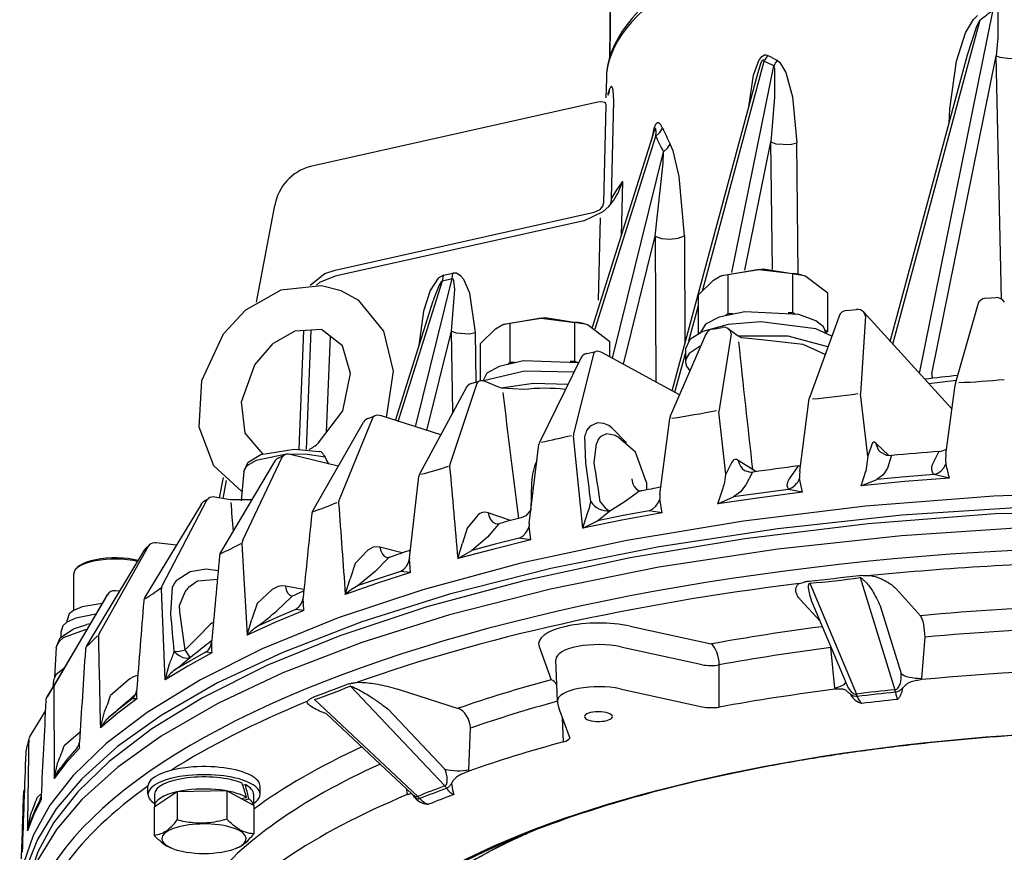
# Model space of a CAD drawing. Extents: x 32 to 117, y 27 to 250.
# Drawn here: x 53 to 64, y 206 to 216 of the extents above; entities that cross this region are included whole.
import ezdxf

# ---------------------------------------------------------------- set-up
doc = ezdxf.new("R2010")
doc.units = 0

msp = doc.modelspace()

# ---------------------------------------------------------------- linework, layer by layer
for p, q in [((59.665, 215.565), (59.689, 217.583)), ((59.67, 215.58), (59.694, 217.595)), ((63.256, 211.902), (64.11, 216.115)), ((62.946, 212.242), (63.96, 216.002)), ((62.917, 212.273), (63.814, 215.596)), ((63.398, 211.897), (64.145, 215.585)), ((64.206, 212.764), (64.145, 215.585)), ((60.742, 212.872), (61.456, 215.523)), ((61.081, 213.071), (61.567, 215.467)), ((60.389, 211.701), (61.381, 215.378)), ((59.625, 215.32), (59.619, 215.095)), ((59.528, 215.046), (56.194, 214.301)), ((59.597, 213.884), (59.623, 215.01)), ((59.686, 213.932), (59.712, 215.058)), ((63.599, 214.8), (63.607, 214.969)), ((59.464, 212.437), (60.18, 214.706)), ((59.494, 212.419), (60.198, 214.652)), ((61.229, 213.097), (61.531, 214.585)), ((61.55, 213.107), (61.531, 214.585)), ((61.85, 213.058), (61.832, 214.573)), ((59.697, 212.078), (60.289, 214.47)), ((59.814, 214.128), (59.798, 213.496)), ((55.569, 212.728), (55.78, 213.848)), ((56.48, 213.098), (59.483, 213.769)), ((59.364, 213.672), (59.587, 213.777)), ((59.364, 213.672), (56.482, 213.028)), ((59.555, 213.706), (59.532, 212.752)), ((59.824, 212.009), (60.191, 213.494)), ((60.191, 213.494), (60.2, 211.804)), ((60.53, 213.497), (60.536, 212.245)), ((57.735, 213.039), (57.844, 213.063)), ((61.397, 213.106), (61.037, 213.046)), ((61.037, 212.595), (61.037, 213.046)), ((61.397, 213.106), (61.787, 213.058)), ((61.787, 212.608), (61.787, 213.058)), ((57.212, 211.346), (57.726, 212.975)), ((57.411, 211.283), (57.836, 213)), ((57.726, 212.975), (57.836, 213)), ((60.961, 213.032), (60.933, 213.021)), ((61.924, 213.032), (61.943, 213.024)), ((61.943, 213.024), (62.192, 212.837)), ((62.192, 212.387), (62.192, 212.837)), ((57.18, 211.357), (57.618, 212.744)), ((60.692, 212.363), (60.692, 212.813)), ((63.933, 212.701), (63.671, 211.781)), ((64.023, 212.774), (64.144, 212.781)), ((60.582, 212.28), (60.692, 212.69)), ((61.012, 212.579), (61.037, 212.595)), ((61.037, 212.595), (61.092, 212.596)), ((61.733, 212.607), (61.787, 212.608)), ((61.787, 212.608), (61.816, 212.592)), ((62.406, 212.631), (62.524, 212.644)), ((63.631, 211.49), (62.609, 212.612)), ((58.871, 212.541), (58.511, 212.481)), ((58.511, 212.031), (58.511, 212.481)), ((58.871, 212.541), (59.261, 212.493)), ((59.261, 212.043), (59.261, 212.493)), ((62.323, 212.566), (61.983, 211.632)), ((62.629, 212.567), (62.573, 211.664)), ((56.114, 212.398), (56.06, 211.024)), ((56.15, 211.019), (56.204, 212.403)), ((57.545, 211.241), (57.83, 212.393)), ((57.846, 211.452), (57.83, 212.393)), ((58.116, 211.802), (58.106, 212.374)), ((58.434, 212.468), (58.406, 212.456)), ((59.397, 212.468), (59.417, 212.46)), ((59.417, 212.46), (59.666, 212.273)), ((60.692, 212.363), (60.717, 212.38)), ((60.694, 212.362), (60.692, 212.363)), ((60.717, 212.374), (60.717, 212.375)), ((60.856, 212.416), (60.967, 212.435)), ((61.073, 212.362), (60.93, 211.455)), ((61.155, 212.333), (61.043, 212.416)), ((62.163, 212.403), (62.192, 212.387)), ((62.167, 212.374), (62.167, 212.375)), ((62.192, 212.387), (62.17, 212.372)), ((56.382, 211.22), (56.425, 212.33)), ((58.166, 211.815), (58.166, 212.249)), ((59.666, 212.095), (59.666, 212.273)), ((60.78, 212.358), (60.367, 211.406)), ((57.449, 212.209), (57.45, 212.227)), ((59.398, 212.133), (59.502, 212.156)), ((60.475, 211.654), (59.572, 212.146)), ((60.421, 211.683), (60.542, 212.133)), ((60.542, 212.188), (60.542, 212.038)), ((58.486, 212.014), (58.511, 212.031)), ((58.511, 212.031), (58.565, 212.032)), ((59.331, 212.079), (58.852, 211.108)), ((59.207, 212.042), (59.261, 212.043)), ((59.476, 212.129), (59.248, 211.213)), ((59.261, 212.043), (59.29, 212.027)), ((58.058, 211.785), (58.152, 211.812)), ((58.388, 211.739), (58.219, 211.809)), ((57.999, 211.736), (57.462, 210.741)), ((58.124, 211.784), (57.815, 210.857)), ((63.561, 210.963), (63.669, 211.767)), ((61.867, 210.767), (61.978, 211.611)), ((62.659, 210.941), (62.573, 211.664)), ((61.01, 210.735), (60.93, 211.455)), ((56.807, 211.334), (56.223, 210.314)), ((56.912, 211.382), (56.528, 210.438)), ((56.858, 211.378), (56.941, 211.41)), ((57.704, 211.19), (57.007, 211.412)), ((60.247, 210.498), (60.36, 211.379)), ((59.351, 210.107), (59.243, 211.175)), ((59.377, 211.176), (59.376, 211.174)), ((59.386, 210.862), (59.376, 211.174)), ((56.299, 210.998), (56.303, 210.997)), ((58.731, 210.16), (58.842, 211.076)), ((59.484, 210.866), (59.512, 211.089)), ((59.513, 211.093), (59.512, 211.089)), ((62.702, 211.077), (62.659, 210.941)), ((62.9, 210.95), (62.751, 211.093)), ((55.777, 210.881), (55.154, 209.833)), ((55.861, 210.927), (55.408, 209.964)), ((55.818, 210.919), (55.888, 210.954)), ((55.888, 210.954), (55.861, 210.927)), ((56.516, 210.826), (55.957, 210.962)), ((56.346, 210.959), (56.364, 210.931)), ((61.081, 210.874), (61.01, 210.735)), ((61.358, 210.763), (61.155, 210.893)), ((62.659, 210.941), (62.633, 210.77)), ((62.928, 210.941), (62.885, 210.804)), ((63.475, 210.988), (63.407, 210.849)), ((55.421, 210.763), (55.39, 210.425)), ((61.84, 210.82), (61.744, 210.678)), ((62.58, 210.599), (62.633, 210.77)), ((55.141, 210.458), (55.185, 210.696)), ((55.181, 210.451), (55.221, 210.662)), ((57.343, 209.758), (57.451, 210.705)), ((61.315, 210.748), (61.244, 210.609)), ((61.898, 210.524), (61.865, 210.685)), ((62.58, 210.599), (62.763, 210.671)), ((63.6, 210.687), (63.428, 210.728)), ((58.759, 210.637), (58.75, 210.322)), ((60.089, 210.637), (60.091, 210.556)), ((60.091, 210.556), (60.092, 210.551)), ((60.919, 210.39), (60.975, 210.563)), ((61.898, 210.524), (61.736, 210.557)), ((54.989, 210.428), (54.475, 209.444)), ((54.954, 210.415), (55.011, 210.453)), ((55.011, 210.453), (54.989, 210.428)), ((55.267, 210.435), (55.085, 210.468)), ((55.513, 210.436), (55.267, 210.435)), ((60.272, 210.284), (60.245, 210.444)), ((60.919, 210.39), (61.098, 210.47)), ((54.925, 210.383), (54.274, 209.306)), ((58.75, 210.322), (58.75, 210.316)), ((58.75, 210.322), (58.75, 210.318)), ((59.523, 210.194), (59.664, 210.31)), ((60.272, 210.284), (60.122, 210.31)), ((58.136, 210.257), (58.01, 210.109)), ((58.512, 210.196), (58.254, 210.284)), ((59.351, 210.107), (59.408, 210.282)), ((59.351, 210.107), (59.523, 210.194)), ((58.01, 210.109), (57.959, 209.933)), ((58.374, 210.153), (58.248, 210.005)), ((58.749, 209.972), (58.729, 210.131)), ((58.248, 210.005), (58.064, 209.85)), ((58.749, 209.972), (58.615, 209.992)), ((54.266, 209.851), (53.599, 208.743)), ((54.311, 209.894), (53.745, 208.885)), ((54.282, 209.871), (54.324, 209.911)), ((54.324, 209.911), (54.311, 209.894)), ((54.639, 209.909), (54.406, 209.939)), ((56.861, 209.853), (56.711, 209.699)), ((57.257, 209.82), (56.999, 209.886)), ((57.902, 209.755), (57.959, 209.933)), ((57.902, 209.755), (58.064, 209.85)), ((57.095, 209.76), (56.945, 209.605)), ((57.343, 209.758), (57.343, 209.751)), ((57.356, 209.594), (57.343, 209.751)), ((56.711, 209.699), (56.654, 209.52)), ((53.449, 209.155), (53.449, 209.581)), ((56.598, 209.34), (56.654, 209.52)), ((56.945, 209.605), (56.746, 209.442)), ((57.356, 209.594), (57.24, 209.607)), ((62.568, 209.534), (62.97, 208.234)), ((54.496, 208.634), (54.465, 209.404)), ((54.576, 209.114), (54.594, 209.428)), ((54.595, 209.43), (54.594, 209.428)), ((55.749, 209.395), (55.577, 209.233)), ((56.118, 209.395), (55.904, 209.435)), ((61.984, 209.469), (62.524, 208.185)), ((62.99, 209.399), (63.269, 209.092)), ((53.812, 209.292), (53.14, 208.154)), ((53.838, 209.334), (53.23, 208.298)), ((53.812, 209.292), (53.838, 209.334)), ((53.84, 209.336), (53.838, 209.334)), ((53.982, 209.379), (53.932, 209.383)), ((54.743, 209.373), (54.741, 209.369)), ((55.975, 209.312), (55.803, 209.15)), ((56.116, 209.155), (56.108, 209.298)), ((61.878, 209.276), (62.103, 209.029)), ((55.577, 209.233), (55.514, 209.052)), ((56.116, 209.155), (56.02, 209.164)), ((62.016, 209.235), (62.016, 209.236)), ((62.016, 209.235), (62.413, 208.291)), ((62.8, 209.207), (63.043, 208.422)), ((55.46, 208.869), (55.514, 209.052)), ((53.374, 209.02), (53.374, 209.042)), ((53.638, 208.997), (53.601, 208.989)), ((59.9, 208.971), (60.842, 208.766)), ((53.299, 208.901), (53.299, 208.846)), ((53.6, 208.933), (53.569, 208.926)), ((63.284, 208.366), (63.321, 208.844)), ((53.244, 208.724), (53.225, 208.381)), ((58.845, 208.736), (58.986, 208.351)), ((59.794, 208.731), (60.736, 208.526)), ((62.273, 208.254), (62.228, 208.723)), ((54.508, 208.35), (54.496, 208.634)), ((54.608, 208.66), (54.614, 208.677)), ((54.779, 208.593), (54.798, 208.609)), ((54.508, 208.35), (54.559, 208.536)), ((59.057, 208.102), (59.039, 208.583)), ((60.933, 208.034), (60.934, 208.523)), ((63.283, 208.352), (63.284, 208.366)), ((53.14, 208.154), (53.23, 208.298)), ((53.214, 208.343), (53.207, 208.268)), ((54.082, 208.347), (53.877, 208.168)), ((56.653, 208.278), (57.753, 207.119)), ((62.273, 208.254), (62.275, 208.241)), ((54.169, 208.186), (54.075, 208.104)), ((57.224, 208.236), (57.907, 208.019)), ((59.785, 208.244), (60.735, 208.037)), ((56.24, 208.12), (57.438, 206.998)), ((59.072, 208.029), (59.202, 207.674)), ((53.12, 207.994), (52.941, 207.696)), ((53.758, 207.792), (53.805, 207.98)), ((56.381, 207.955), (57.374, 207.024)), ((57.09, 208.014), (57.754, 207.314)), ((59.128, 207.631), (59.117, 207.905)), ((53.522, 207.744), (53.34, 207.586)), ((58.03, 207.306), (58.048, 207.789)), ((53.223, 207.205), (53.266, 207.395)), ((58.029, 207.292), (58.03, 207.306)), ((54.31, 207.023), (54.31, 207.117)), ((55.409, 207.129), (55.437, 207.136)), ((55.437, 207.136), (55.444, 207.11)), ((55.61, 207.024), (55.61, 207.117)), ((53.072, 207.026), (53.025, 206.985)), ((54.649, 207.053), (54.383, 206.874)), ((54.385, 207.023), (54.385, 206.883)), ((55.225, 207.062), (54.649, 207.053)), ((54.649, 207.053), (54.649, 206.725)), ((55.537, 206.892), (55.225, 207.062)), ((55.225, 207.062), (55.225, 206.734)), ((55.451, 206.987), (55.444, 207.013)), ((55.535, 207.024), (55.535, 206.893)), ((57.315, 207.033), (57.311, 207.084)), ((57.315, 207.033), (57.317, 207.019)), ((55.388, 206.973), (55.451, 206.987)), ((55.421, 206.955), (55.48, 206.969)), ((55.537, 206.892), (55.537, 206.565)), ((52.912, 206.599), (52.95, 206.791)), ((54.383, 206.874), (54.383, 206.546)), ((54.586, 206.398), (54.575, 206.402)), ((55.335, 206.398), (55.352, 206.405))]:
    msp.add_line(p, q)
for points in [[(64.11, 216.115), (64.125, 216.133), (64.13, 216.137), (64.136, 216.138), (64.143, 216.136), (64.146, 216.134), (64.151, 216.128), (64.155, 216.119), (64.164, 216.086), (64.165, 215.795), (64.145, 215.585)], [(63.607, 214.969), (63.684, 215.52), (63.79, 215.848), (63.882, 216.004), (63.93, 216.051)], [(63.814, 215.596), (63.922, 215.929), (63.96, 216.002)], [(61.277, 214.992), (61.331, 215.359), (61.392, 215.53), (61.427, 215.577), (61.458, 215.595), (61.473, 215.596), (61.498, 215.588)], [(64.145, 215.585), (64.188, 215.567), (64.307, 215.553), (64.371, 215.557)], [(61.381, 215.378), (61.422, 215.504), (61.437, 215.532), (61.441, 215.535), (61.445, 215.537), (61.448, 215.537), (61.45, 215.535), (61.454, 215.53), (61.456, 215.523)], [(61.567, 215.467), (61.575, 215.429), (61.576, 215.105), (61.531, 214.585)], [(61.605, 215.532), (61.638, 215.506), (61.705, 215.391), (61.783, 215.106), (61.832, 214.573)], [(59.712, 215.058), (59.705, 215.184), (59.696, 215.214), (59.69, 215.223), (59.687, 215.225), (59.683, 215.226), (59.68, 215.226), (59.674, 215.221), (59.663, 215.197)], [(59.646, 215.13), (59.648, 215.141), (59.648, 215.151)], [(59.663, 215.197), (59.655, 215.174), (59.648, 215.151)], [(59.623, 215.01), (59.618, 215.031), (59.602, 215.044), (59.568, 215.051), (59.528, 215.046)], [(60.278, 214.744), (60.256, 214.783), (60.24, 214.8), (60.23, 214.805), (60.218, 214.806), (60.206, 214.799), (60.195, 214.786), (60.174, 214.741), (60.143, 214.59)], [(60.198, 214.652), (60.201, 214.706), (60.2, 214.736), (60.198, 214.74), (60.198, 214.741), (60.197, 214.741), (60.196, 214.741), (60.195, 214.74), (60.192, 214.738), (60.184, 214.719), (60.18, 214.706)], [(60.198, 214.652), (60.246, 214.693), (60.278, 214.744)], [(60.289, 214.47), (60.334, 214.511), (60.366, 214.56)], [(60.53, 213.497), (60.47, 214.185), (60.398, 214.481), (60.366, 214.56)], [(61.531, 214.585), (61.591, 214.562), (61.757, 214.555), (61.832, 214.573)], [(60.191, 213.494), (60.283, 214.338), (60.289, 214.47)], [(59.814, 214.128), (59.744, 214.031), (59.686, 213.932)], [(59.483, 213.769), (59.552, 213.803), (59.584, 213.841), (59.597, 213.884)], [(59.587, 213.777), (59.653, 213.837), (59.711, 213.911)], [(60.191, 213.494), (60.265, 213.467), (60.362, 213.458), (60.459, 213.469), (60.53, 213.497)], [(56.19, 212.926), (56.36, 213.06), (56.48, 213.098)], [(57.836, 213), (57.842, 213.03), (57.844, 213.063)], [(58.106, 212.374), (58.043, 212.832), (57.972, 212.991), (57.939, 213.03), (57.888, 213.062), (57.844, 213.063)], [(61.924, 213.032), (61.442, 213.11), (60.961, 213.032)], [(56.482, 213.028), (56.3, 212.954), (56.265, 212.924)], [(57.735, 213.039), (57.675, 213.004), (57.582, 212.864), (57.504, 212.625), (57.45, 212.227)], [(57.726, 212.975), (57.721, 212.973), (57.711, 212.963), (57.686, 212.924), (57.626, 212.769), (57.618, 212.744)], [(57.726, 212.975), (57.732, 213.005), (57.735, 213.039)], [(57.83, 212.393), (57.868, 212.873), (57.857, 212.973), (57.852, 212.988), (57.848, 212.994), (57.843, 212.998), (57.836, 213)], [(60.692, 212.813), (60.866, 212.984), (60.933, 213.021)], [(57.076, 211.39), (57.158, 211.927), (57.043, 212.393), (56.755, 212.745), (56.55, 212.859), (56.323, 212.918), (55.851, 212.866), (55.441, 212.633)], [(55.4, 210.532), (55.075, 210.832), (54.905, 211.279), (54.934, 211.818), (55.186, 212.359), (55.441, 212.633)], [(62.053, 212.511), (61.856, 212.583), (61.229, 212.617), (60.932, 212.555), (60.773, 212.472), (60.717, 212.375)], [(62.629, 212.567), (62.622, 212.591), (62.609, 212.612)], [(59.397, 212.468), (58.916, 212.546), (58.434, 212.468)], [(62.239, 212.334), (62.055, 212.418), (61.417, 212.501), (61.036, 212.468), (60.744, 212.386), (60.594, 212.293), (60.542, 212.188)], [(62.167, 212.375), (62.16, 212.411), (62.138, 212.446), (62.053, 212.511)], [(56.289, 211.095), (56.57, 211.469), (56.659, 211.899), (56.567, 212.221), (56.322, 212.409), (56.011, 212.393), (55.761, 212.249)], [(57.83, 212.393), (57.884, 212.373), (58.033, 212.362), (58.106, 212.374)], [(58.166, 212.249), (58.339, 212.42), (58.406, 212.456)], [(61.073, 212.362), (61.064, 212.393), (61.043, 212.416)], [(55.642, 210.97), (55.438, 211.21), (55.396, 211.572), (55.548, 212.002), (55.761, 212.249)], [(62.194, 212.21), (61.734, 212.335), (61.153, 212.335)], [(61.388, 212.293), (61.192, 212.316), (61.157, 212.332), (61.155, 212.333)], [(62.161, 212.121), (61.907, 212.238), (61.388, 212.293)], [(57.45, 212.227), (57.453, 212.228), (57.455, 212.228)], [(59.502, 212.156), (59.494, 212.153), (59.487, 212.147), (59.481, 212.139), (59.476, 212.129)], [(60.724, 212.227), (60.585, 212.134), (60.549, 212.075), (60.542, 212.038)], [(59.303, 212.024), (58.666, 212.048), (58.381, 211.981), (58.241, 211.903), (58.191, 211.812)], [(60.542, 212.038), (60.545, 212.011), (60.556, 211.984), (60.595, 211.931)], [(59.249, 211.915), (58.677, 211.926), (58.202, 211.814)], [(58.152, 211.812), (58.144, 211.809), (58.136, 211.803), (58.124, 211.784)], [(63.682, 211.818), (63.523, 211.8), (63.366, 211.781)], [(63.398, 211.897), (63.4, 211.87), (63.407, 211.845)], [(58.668, 211.714), (58.415, 211.73), (58.388, 211.739)], [(59.18, 211.773), (58.78, 211.784), (58.407, 211.732)], [(56.941, 211.41), (56.916, 211.39), (56.912, 211.382)], [(59.652, 211.296), (59.594, 211.32), (59.522, 211.329), (59.437, 211.292), (59.396, 211.239)], [(59.859, 211.098), (59.69, 211.272), (59.652, 211.296)], [(59.712, 211.186), (59.627, 211.202), (59.555, 211.167), (59.532, 211.135)], [(60.089, 210.637), (59.965, 210.99), (59.766, 211.16)], [(62.751, 211.093), (62.735, 211.103), (62.728, 211.105), (62.722, 211.104), (62.716, 211.101), (62.71, 211.095), (62.702, 211.077)], [(55.421, 210.763), (55.472, 210.871), (55.618, 210.961), (56.004, 211.024), (56.299, 210.998)], [(62.802, 210.992), (62.873, 210.954), (62.933, 210.95)], [(63.486, 210.997), (63.483, 210.996), (63.477, 210.991), (63.475, 210.988)], [(55.918, 210.964), (55.564, 210.893), (55.474, 210.843), (55.446, 210.816), (55.428, 210.79), (55.421, 210.763)], [(56.364, 210.931), (56.159, 210.962), (55.936, 210.965)], [(61.155, 210.893), (61.133, 210.902), (61.122, 210.904), (61.113, 210.903), (61.104, 210.899), (61.095, 210.893), (61.081, 210.874)], [(61.155, 210.893), (61.164, 210.857), (61.179, 210.825), (61.2, 210.798), (61.227, 210.776)], [(62.933, 210.95), (62.932, 210.949), (62.93, 210.948), (62.929, 210.946), (62.928, 210.941)], [(63.561, 210.963), (63.557, 210.901), (63.561, 210.85)], [(61.227, 210.776), (61.297, 210.756), (61.325, 210.758)], [(61.855, 210.83), (61.852, 210.829), (61.844, 210.824), (61.84, 210.82)], [(61.867, 210.767), (61.863, 210.722), (61.865, 210.685)], [(62.885, 210.804), (62.836, 210.727), (62.763, 210.671)], [(63.407, 210.849), (63.396, 210.818), (63.394, 210.787), (63.407, 210.751), (63.428, 210.728)], [(63.428, 210.728), (63.469, 210.747), (63.506, 210.774), (63.538, 210.809), (63.561, 210.85)], [(59.919, 210.68), (59.928, 210.631), (59.946, 210.59), (59.973, 210.559), (60.007, 210.541)], [(60.975, 210.563), (60.999, 210.641), (61.01, 210.735)], [(61.744, 210.678), (61.724, 210.639), (61.716, 210.602), (61.736, 210.557)], [(63.6, 210.687), (63.087, 210.647), (62.58, 210.599)], [(63.428, 210.728), (63.094, 210.701), (62.763, 210.671)], [(77.495, 208.478), (75.958, 209.132), (73.942, 209.72), (71.474, 210.185), (68.648, 210.47), (65.631, 210.534), (64.117, 210.477), (62.631, 210.361), (61.215, 210.19), (59.862, 209.966), (58.635, 209.702), (57.496, 209.394), (56.517, 209.067), (55.636, 208.708), (54.919, 208.351), (54.3, 207.972), (53.827, 207.613), (53.443, 207.241), (53.173, 206.896), (52.979, 206.546), (52.868, 206.219), (52.823, 205.891), (52.822, 205.875)], [(61.244, 210.609), (61.179, 210.529), (61.098, 210.47)], [(61.736, 210.557), (61.415, 210.514), (61.098, 210.47)], [(59.664, 210.31), (59.83, 210.413), (59.981, 210.522)], [(60.122, 210.31), (60.164, 210.332), (60.199, 210.363), (60.226, 210.401), (60.245, 210.444)], [(61.898, 210.524), (61.405, 210.46), (60.919, 210.39)], [(77.675, 208.239), (76.205, 208.898), (74.258, 209.499), (71.851, 209.985), (69.069, 210.299), (66.067, 210.396), (64.548, 210.356), (63.051, 210.257), (61.615, 210.101), (60.238, 209.891), (58.98, 209.639), (57.807, 209.341), (56.79, 209.021), (55.872, 208.667), (55.118, 208.313), (54.463, 207.935), (53.958, 207.575), (53.542, 207.201), (53.246, 206.854), (53.028, 206.5), (52.897, 206.171), (52.833, 205.84), (52.826, 205.641)], [(76.764, 208.602), (74.998, 209.229), (72.759, 209.763), (70.104, 210.146), (67.165, 210.325), (64.135, 210.272), (62.66, 210.157), (61.231, 209.984), (59.902, 209.764), (58.651, 209.495), (57.545, 209.196), (56.535, 208.859), (55.69, 208.514), (54.944, 208.142), (54.356, 207.781), (53.861, 207.404), (53.497, 207.052), (53.216, 206.69), (53.033, 206.356), (52.919, 206.018), (52.913, 205.988)], [(58.75, 210.321), (58.69, 210.252), (58.636, 210.228)], [(59.408, 210.282), (59.43, 210.343), (59.446, 210.416)], [(60.122, 210.31), (59.82, 210.253), (59.523, 210.194)], [(59.555, 210.412), (59.612, 210.344), (59.639, 210.322), (59.664, 210.31)], [(58.254, 210.284), (58.22, 210.292), (58.188, 210.289), (58.16, 210.278), (58.136, 210.257)], [(58.254, 210.284), (58.265, 210.242), (58.283, 210.207), (58.309, 210.179), (58.341, 210.162)], [(60.272, 210.284), (59.806, 210.199), (59.351, 210.107)], [(77.671, 208.004), (76.201, 208.662), (74.254, 209.263), (71.847, 209.749), (69.065, 210.063), (66.063, 210.16), (64.544, 210.119), (63.048, 210.019), (61.613, 209.864), (60.235, 209.654), (58.978, 209.401), (57.806, 209.103), (56.79, 208.784), (55.872, 208.43), (55.119, 208.075), (54.464, 207.698), (53.959, 207.337), (53.544, 206.964), (53.249, 206.616), (53.031, 206.262), (52.901, 205.934), (52.837, 205.603), (52.83, 205.406)], [(58.341, 210.162), (58.364, 210.159), (58.388, 210.163)], [(58.615, 209.992), (58.655, 210.016), (58.689, 210.048), (58.714, 210.087), (58.729, 210.131)], [(58.749, 209.972), (58.319, 209.866), (57.902, 209.755)], [(58.615, 209.992), (58.337, 209.922), (58.064, 209.85)], [(56.999, 209.886), (56.96, 209.892), (56.923, 209.888), (56.861, 209.853)], [(56.999, 209.886), (57.009, 209.843), (57.028, 209.807), (57.053, 209.781), (57.083, 209.767)], [(57.24, 209.607), (57.278, 209.634), (57.309, 209.668), (57.331, 209.708), (57.343, 209.751)], [(55.124, 209.612), (54.986, 209.631), (54.799, 209.603), (54.636, 209.499)], [(55.115, 209.514), (54.885, 209.492), (54.78, 209.421)], [(57.356, 209.594), (56.97, 209.469), (56.598, 209.34)], [(57.24, 209.607), (56.99, 209.526), (56.746, 209.442)], [(55.904, 209.435), (55.859, 209.438), (55.818, 209.433), (55.749, 209.395)], [(55.904, 209.435), (55.913, 209.39), (55.93, 209.355), (55.953, 209.33), (55.98, 209.318)], [(54.68, 209.138), (54.677, 209.21), (54.741, 209.369)], [(53.777, 209.233), (53.548, 209.196), (53.446, 209.154), (53.398, 209.113), (53.374, 209.042)], [(56.02, 209.164), (55.803, 209.072), (55.592, 208.977)], [(53.705, 209.111), (53.474, 209.065), (53.371, 209.019), (53.323, 208.975), (53.299, 208.901)], [(56.116, 209.155), (55.78, 209.014), (55.46, 208.869)], [(53.244, 208.724), (53.293, 208.838), (53.447, 208.942), (53.601, 208.989)], [(53.569, 208.926), (53.328, 208.835), (53.275, 208.791), (53.248, 208.745), (53.244, 208.724)], [(55.051, 208.664), (54.771, 208.509), (54.508, 208.35)], [(54.614, 208.677), (54.677, 208.682), (54.74, 208.696)], [(54.614, 208.677), (54.663, 208.636), (54.714, 208.61), (54.761, 208.6), (54.798, 208.609)], [(54.976, 208.669), (54.796, 208.567), (54.622, 208.464)], [(54.798, 208.609), (54.793, 208.619), (54.763, 208.663), (54.74, 208.696)], [(55.051, 208.664), (54.981, 208.669), (54.976, 208.669)], [(53.333, 208.481), (53.246, 208.412), (53.217, 208.356), (53.214, 208.343)], [(54.179, 208.128), (53.959, 207.962), (53.758, 207.792)], [(54.127, 208.13), (53.986, 208.021), (53.853, 207.911)], [(54.179, 208.128), (54.142, 208.131), (54.129, 208.131), (54.127, 208.13)], [(53.515, 207.557), (53.359, 207.382), (53.223, 207.205)], [(53.07, 206.961), (52.981, 206.781), (52.912, 206.599)]]:
    msp.add_lwpolyline(points)
for centre, radius, start, end in [((60.497, 220.747), 5.874, 306.1203, 307.9556), ((61.26, 215.694), 0.26, 318.9076, 336.1262), ((62.296, 216.977), 1.601, 240.1342, 244.4661), ((62.251, 216.976), 1.656, 241.3298, 245.5984), ((61.364, 215.632), 0.261, 320.8507, 337.4151), ((59.963, 215.062), 0.327, 164.2959, 169.4659), ((59.489, 215.202), 0.174, 340.818, 358.4461), ((63.671, 216.269), 3.831, 204.9746, 208.0146), ((63.88, 216.353), 3.945, 204.0767, 207.0357), ((56.344, 213.748), 0.573, 105.2728, 170.0109), ((59.041, 214.359), 0.806, 326.2493, 343.3919), ((59.428, 213.939), 0.258, 342.0464, 358.4201), ((61.065, 212.698), 0.348, 94.5735, 112.3467), ((61.771, 212.605), 0.453, 67.6872, 88.0193), ((64.029, 212.674), 0.1, 93.5692, 164.1159), ((64.151, 212.681), 0.1, 27.1344, 93.5691), ((62.417, 212.532), 0.1, 96.3291, 159.9758), ((62.535, 212.545), 0.1, 42.3332, 96.329), ((58.539, 212.134), 0.348, 94.5735, 112.3467), ((59.245, 212.041), 0.453, 67.6872, 88.0193), ((60.872, 212.318), 0.1, 99.2966, 156.5251), ((60.984, 212.336), 0.1, 53.3737, 99.2983), ((196.535, 226.21), 136.092, 185.87939, 186.50719), ((59.42, 212.035), 0.1, 102.5945, 153.7688), ((59.524, 212.058), 0.1, 61.4211, 102.5922), ((58.181, 211.716), 0.1, 67.5226, 106.3915), ((66.079, 189.813), 22.193, 96.1565, 97.1482), ((63.36, 220.778), 8.989, 272.2471, 275.602), ((58.087, 211.689), 0.1, 106.3915, 151.6756), ((142.896, 221.429), 85.031, 186.58343, 187.57449), ((58.916, 209.621), 2.108, 83.5811, 96.761), ((63.768, 211.754), 0.1, 164.1159, 172.3882), ((62.077, 211.598), 0.1, 159.9758, 172.48), ((61.268, 220.177), 8.604, 274.9867, 278.5186), ((59.275, 219.351), 8.045, 277.9237, 281.6812), ((56.894, 211.285), 0.1, 110.9343, 150.1971), ((56.977, 211.316), 0.1, 72.3516, 110.9343), ((60.459, 211.367), 0.1, 156.5251, 172.6964), ((60.487, 210.876), 1.15, 161.5705, 164.8696), ((58.942, 211.064), 0.1, 153.7688, 173.0312), ((57.441, 218.32), 7.355, 281.1827, 284.0112), ((59.361, 211.179), 0.118, 163.1068, 181.9676), ((59.73, 211.023), 0.228, 150.3316, 162.0947), ((59.455, 210.588), 0.651, 61.4333, 66.7398), ((55.727, 211.769), 0.877, 300.922, 309.8447), ((56.285, 210.933), 0.0664, 23.0539, 74.1219), ((62.921, 211.115), 0.172, 187.6113, 225.9536), ((66.17, 176.649), 34.453, 94.4678, 95.3906), ((63.472, 211.181), 0.184, 274.3695, 301.9326), ((55.863, 210.83), 0.1, 116.6004, 149.2808), ((55.933, 210.865), 0.1, 76.3397, 116.6009), ((56.7, 211.054), 0.358, 200.0987, 214.044), ((59.367, 210.62), 0.609, 154.2116, 178.3915), ((55.775, 217.101), 6.592, 284.9376, 287.8523), ((57.91, 210.821), 0.102, 159.4798, 181.6772), ((1238.181, 314.023), 1184.876, 184.996924, 185.048547), ((6.056, 203.501), 53.836, 7.379, 7.8579), ((34.664, 206.791), 25.152, 8.2763, 9.3237), ((65.776, 180.156), 30.923, 97.2833, 98.2752), ((61.834, 210.996), 0.167, 277.2823, 284.3501), ((67.186, 211.637), 3.709, 192.2454, 194.8281), ((57.55, 210.694), 0.1, 151.6756, 173.4812), ((61.327, 210.746), 0.0116, 100.774, 170.6014), ((61.66, 210.762), 0.219, 290.358, 339.275), ((60.067, 210.352), 0.191, 101.0868, 116.7993), ((60.022, 210.586), 0.0474, 251.8779, 279.4798), ((65.101, 184.293), 26.732, 100.439, 100.9362), ((55.067, 210.37), 0.1, 79.7654, 123.9835), ((56.612, 210.401), 0.092, 156.3861, 181.2697), ((60.538, 210.457), 0.294, 171.8895, 182.5417), ((55.01, 210.332), 0.1, 123.9809, 148.8767), ((112.052, 215.102), 56.976, 184.7304, 185.0623), ((56.309, 210.264), 0.1, 150.1971, 174.033), ((54.281, 215.795), 5.829, 289.4471, 292.4309), ((1061.74, 283.525), 1007.876, 184.160704, 184.22111), ((59.639, 210.537), 0.229, 212.151, 276.1902), ((1155.611, 95.374), 1105.389, 174.033552, 174.084437), ((63.853, 189.848), 21.037, 104.359, 105.0567), ((58.395, 210.139), 0.025, 104.2749, 145.3353), ((58.997, 210.126), 0.268, 172.7272, 178.9287), ((55.486, 209.926), 0.0865, 153.8612, 180.7744), ((54.352, 209.799), 0.1, 134.0091, 148.9404), ((54.394, 209.839), 0.1, 82.8166, 133.9998), ((52.952, 214.496), 5.175, 295.1172, 298.0957), ((944.131, 260.28), 890.157, 183.242863, 183.310974), ((62.432, 194.585), 16.09, 108.3962, 109.3144), ((1062.295, 116.009), 1011.512, 174.680179, 174.737457), ((55.24, 209.782), 0.1, 149.2808, 174.6788), ((57.09, 209.821), 0.0552, 263.1063, 291.2849), ((57.121, 209.738), 0.0337, 108.7027, 139.068), ((50.873, 312.241), 103.345, 276.16687, 276.49128), ((61.009, 220.927), 11.499, 274.8637, 277.7924), ((51.662, 213.356), 4.834, 302.6087, 305.3729), ((54.549, 209.404), 0.0837, 151.9154, 180.2263), ((55.64, 208.853), 1.194, 147.2625, 151.1216), ((54.995, 209.215), 0.298, 136.2798, 147.9985), ((57.129, 208.73), 0.808, 118.249, 131.0416), ((53.924, 209.283), 0.1, 85.6267, 147.8466), ((54.36, 209.255), 0.1, 148.8767, 175.4101), ((56.005, 209.282), 0.0432, 114.2078, 135.0923), ((60.719, 198.965), 11.386, 113.8405, 114.5543), ((55.947, 209.315), 0.162, 339.7145, 353.9813), ((997.632, 133.53), 946.406, 175.41019, 175.473315), ((55.925, 209.324), 0.186, 300.6238, 339.6302), ((-45.088, 200.284), 100.054, 4.81194, 5.06306), ((10.578, 202.973), 44.531, 7.3837, 7.9579), ((54.284, 210.785), 2.231, 305.8956, 312.8979), ((49.501, 214.118), 7.539, 314.0136, 316.9061), ((55.183, 208.804), 0.24, 118.5742, 137.2388), ((55.947, 208.41), 0.669, 122.0248, 136.7459), ((49.797, 212.818), 5.577, 312.9856, 314.7898), ((53.817, 208.844), 0.0827, 150.5412, 179.6612), ((811.873, 225.159), 758.314, 181.232752, 181.312297), ((53.685, 208.692), 0.1, 148.9409, 176.2109), ((44.389, 222.053), 17.002, 307.7485, 308.828), ((54.876, 208.814), 0.177, 304.5598, 324.0754), ((54.898, 208.799), 0.15, 323.8934, 354.3285), ((55.599, 208.742), 0.553, 175.6749, 188.154), ((954.027, 149.076), 902.414, 176.211713, 176.279974), ((53.497, 209.026), 1.17, 335.226, 341.7858), ((51.56, 212.346), 4.944, 308.2771, 310.6322), ((54.231, 208.173), 0.229, 99.9902, 130.5113), ((54.947, 208.025), 0.546, 126.4383, 143.4836), ((53.302, 208.256), 0.0832, 149.7186, 179.1114), ((779.782, 210.54), 726.567, 180.180025, 180.262988), ((24.537, 291.564), 89.233, 290.79315, 291.07584), ((54.342, 213.701), 5.895, 288.7804, 293.0796), ((53.226, 208.103), 0.1, 149.4369, 177.0712), ((52.063, 208.75), 1.905, 336.1544, 342.1917), ((54.024, 208.258), 0.164, 308.9425, 314.0433), ((54.046, 208.235), 0.132, 314.1485, 354.945), ((54.72, 208.184), 0.544, 175.8929, 185.9067), ((64.126, 195.774), 12.514, 95.3006, 97.3563), ((62.161, 208.042), 0.39, 16.989, 21.4288), ((65.162, 186.492), 21.823, 95.7415, 96.9161), ((62.573, 208.103), 0.418, 14.2315, 18.3334), ((927.135, 163.404), 875.151, 177.071961, 177.144539), ((-13.304, 285.556), 102.658, 310.85749, 311.02182), ((59.293, 208.111), 0.235, 182.1668, 200.2222), ((72.553, 120.106), 88.533, 96.1944, 96.46352), ((54.148, 207.58), 0.444, 131.6709, 151.4113), ((53.028, 207.645), 0.101, 149.0316, 164.8678), ((55.809, 206.888), 2.983, 164.7796, 167.7729), ((764.848, 196.761), 712.004, 179.123654, 179.208335), ((53.013, 207.649), 0.0852, 164.9499, 178.5974), ((50.258, 208.667), 3.266, 337.0868, 340.6764), ((53.402, 207.633), 0.113, 318.0121, 355.9586), ((54.053, 207.592), 0.54, 176.4245, 183.6527), ((908.363, 177.248), 856.006, 177.974434, 178.051684), ((52.981, 207.501), 0.0895, 167.9546, 178.2984), ((55.888, 205.358), 3.257, 137.5098, 143.3675), ((53.581, 207.076), 0.381, 143.8026, 160.2661), ((52.9, 206.297), 2.643, 15.7109, 18.8815), ((52.923, 206.4), 2.619, 12.5304, 15.7201), ((59.886, 201.07), 6.414, 109.4231, 112.4411), ((57.581, 206.952), 0.239, 36.0601, 44.1677), ((764.015, 183.179), 711.55, 178.078335, 178.139957), ((52.966, 207.036), 0.1, 152.6305, 178.0749), ((52.97, 207.008), 0.1, 332.8562, 351.2717), ((53.608, 206.975), 0.538, 177.1716, 181.4163), ((57.27, 206.824), 0.242, 37.9156, 46.0393), ((61.516, 196.841), 10.913, 110.0497, 111.8172), ((71.184, 171.74), 37.713, 110.6965, 111.1718), ((54.947, 205.964), 2.135, 152.1352, 161.2792), ((43.899, 210.389), 9.741, 338.3188, 339.5429), ((53.248, 206.541), 0.34, 161.4561, 170.2116), ((55.24, 206.673), 0.29, 292.6562, 303.0968)]:
    msp.add_arc(centre, radius, start, end)
for centre, major_axis, ratio, start_param, end_param in [((66.359, 215.33), (-6.734, -0.025), 0.35747, 4.147505, 6.283185), ((66.359, 215.33), (-6.734, -0.025), 0.338711, 4.191155, 6.283185), ((66.328, 205.094), (-13.481, 0), 0.356657, 3.141593, 6.283185), ((53.925, 209.582), (-0.475, -0.002), 0.381796, 4.105945, 6.283185), ((53.925, 209.582), (-0.475, -0.002), 0.35235, 4.121466, 6.283185), ((66.328, 205.065), (-13.382, 0), 0.348866, 4.780465, 4.987557), ((66.328, 205.065), (-13.382, 0), 0.348866, 5.052857, 5.511156), ((62.18, 209.104), (0.197, -0.341), 0.222267, 3.490002, 4.19632), ((66.328, 205.065), (-11.943, 0), 0.348866, 4.810141, 4.971351), ((63.269, 208.905), (0.018, -0.199), 0.239988, 1.23811, 2.773987), ((59.533, 208.766), (-0.693, 0), 0.348866, 4.153353, 6.410655), ((66.328, 205.065), (-11.943, 0), 0.348866, 5.071575, 5.189608), ((66.328, 204.884), (-11.743, 0), 0.348866, 4.811807, 4.971351), ((59.533, 208.586), (-0.493, 0), 0.348866, 4.153353, 6.287705), ((60.842, 208.578), (0.036, -0.197), 0.430453, 1.208862, 2.744752), ((66.328, 204.884), (-11.743, 0), 0.348866, 5.069063, 5.189608), ((62.158, 208.782), (0.026, -0.198), 0.327223, 1.227563, 1.281877), ((62.158, 208.782), (0.199, 0.02), 0.344824, 5.036385, 5.056723), ((60.842, 208.578), (0.2, 0), 0.310975, 4.154271, 5.189831), ((66.328, 204.402), (-11.725, 0), 0.348866, 4.541741, 4.975075), ((63.232, 208.427), (0.199, -0.015), 0.295074, 3.475638, 4.998336), ((66.328, 205.065), (-11.943, 0), 0.348866, 5.374405, 5.494949), ((58.986, 208.164), (0.052, -0.193), 0.576088, 2.155491, 2.700635), ((59.533, 208.104), (-0.475, 0), 0.348866, 4.153353, 6.287705), ((62.204, 208.313), (0.199, 0.02), 0.344545, 5.032775, 6.101534), ((66.328, 204.402), (-11.725, 0), 0.348866, 5.065339, 5.190465), ((62.572, 208.262), (0.046, -0.196), 0.346276, 5.199116, 5.869013), ((63.015, 208.311), (0, -0.201), 0.214546, 5.265123, 5.934967), ((66.328, 205.065), (-13.382, 0), 0.348866, 5.576456, 5.783563), ((66.328, 204.884), (-11.743, 0), 0.348866, 5.380018, 5.494949), ((60.841, 208.089), (0.2, 0), 0.310965, 4.154265, 5.190682), ((57.907, 207.832), (0.066, -0.189), 0.660798, 1.12228, 2.658178), ((59.533, 207.923), (-0.162, 0), 0.348866, 3.141593, 6.283169), ((59.533, 207.923), (-0.162, 0), 0.348866, 6.283169, 7.923642), ((59.533, 207.923), (-0.162, 0), 0.348866, 1.640457, 3.141593), ((66.328, 205.065), (-11.943, 0), 0.348866, 5.637411, 5.840342), ((66.328, 204.402), (-11.725, 0), 0.348866, 5.373547, 5.498673), ((59.005, 207.679), (0.2, 0.008), 0.334233, 5.36043, 6.089989), ((54.96, 207.117), (0.65, 0), 0.348866, 0.569611, 3.141618), ((66.328, 204.884), (-11.743, 0), 0.348866, 5.630012, 6.018548), ((54.96, 207.023), (0.65, 0), 0.348866, 0.569611, 3.141618), ((54.96, 207.023), (-0.575, 0), 0.348866, 3.839038, 6.28318), ((54.96, 207.117), (0.65, 0), 0.348866, 0.000028, 0.569611), ((57.889, 207.349), (0.2, -0.007), 0.267561, 3.985865, 5.508584), ((66.328, 205.065), (-13.382, 0), 0.348866, 5.827647, 6.034754), ((54.96, 207.023), (-0.575, 0), 0.348866, 3.711204, 3.73434), ((54.96, 207.023), (-0.575, 0), 0.348866, 3.141621, 3.711204), ((54.96, 207.023), (0.65, 0), 0.348866, 0.000028, 0.569611), ((66.22, 204.301), (10.011, 0.035), 0.346655, 2.135735, 2.438972), ((54.96, 207.023), (0.65, 0), 0.348866, 3.141618, 3.626723), ((54.96, 206.883), (-0.575, 0), 0.348866, 5.289496, 6.283211), ((54.96, 206.883), (-0.575, 0), 0.348866, 3.688068, 5.275134), ((66.328, 204.402), (-11.725, 0), 0.348866, 5.588938, 6.022272), ((54.96, 207.023), (0.65, 0), 0.348866, 5.798058, 6.283214), ((57.866, 207.211), (0.043, -0.197), 0.644938, 5.205081, 5.87493), ((54.96, 206.883), (-0.575, 0), 0.348866, 0.000025, 0.013575), ((57.553, 207.091), (0.104, -0.172), 0.720641, 4.978913, 5.648787), ((54.96, 206.508), (-0.49, 0), 0.348866, 2.640421, 6.984054), ((66.328, 204.488), (-9.678, 0), 0.348866, 5.610896, 10.097073), ((66.328, 204.234), (-10.146, 0), 0.348866, 5.582368, 10.125592), ((54.96, 206.508), (-0.49, 0), 0.348866, 2.440846, 2.640421), ((54.96, 206.508), (-0.49, 0), 0.348866, 0.700869, 2.440846)]:
    msp.add_ellipse(centre, major_axis=major_axis, ratio=ratio, start_param=start_param, end_param=end_param)
msp.add_ellipse((66.328, 204.221), major_axis=(-10.196, 0), ratio=0.348866)
for points, knots in [([(62.556, 209.559), (62.561, 209.56), (62.576, 209.561), (62.618, 209.561), (62.658, 209.559), (62.688, 209.558), (62.692, 209.558)], [0, 0, 0, 0, 0.0154486, 0.0453271, 0.1237974, 0.1357346, 0.1357346, 0.1357346, 0.1357346]), ([(62.568, 209.534), (62.569, 209.535), (62.574, 209.534), (62.581, 209.53), (62.59, 209.523), (62.607, 209.507), (62.621, 209.494), (62.631, 209.484)], [0, 0, 0, 0, 0.00425462, 0.01295285, 0.02524328, 0.0381346, 0.08238994, 0.08238994, 0.08238994, 0.08238994]), ([(62.692, 209.558), (62.7, 209.556), (62.742, 209.547), (62.81, 209.524), (62.904, 209.475), (62.961, 209.431), (62.99, 209.399)], [0, 0, 0, 0, 0.0255108, 0.129279, 0.212946, 0.3419253, 0.3419253, 0.3419253, 0.3419253]), ([(61.878, 209.276), (61.87, 209.285), (61.849, 209.31), (61.827, 209.35), (61.819, 209.394), (61.827, 209.43), (61.843, 209.452), (61.855, 209.463), (61.859, 209.465)], [0, 0, 0, 0, 0.0362013, 0.0974185, 0.1341284, 0.1687718, 0.2025818, 0.2164636, 0.2164636, 0.2164636, 0.2164636]), ([(61.859, 209.465), (61.88, 209.471), (61.913, 209.482), (61.951, 209.492), (61.969, 209.494), (61.975, 209.495)], [0, 0, 0, 0, 0.0644619, 0.1032671, 0.1192361, 0.1192361, 0.1192361, 0.1192361]), ([(61.969, 209.41), (61.969, 209.416), (61.969, 209.428), (61.97, 209.444), (61.973, 209.457), (61.976, 209.466), (61.98, 209.469), (61.983, 209.469), (61.984, 209.469)], [0, 0, 0, 0, 0.01758469, 0.03524134, 0.04752744, 0.05814928, 0.06134421, 0.06464996, 0.06464996, 0.06464996, 0.06464996]), ([(62.631, 209.484), (62.647, 209.469), (62.675, 209.435), (62.717, 209.372), (62.759, 209.296), (62.787, 209.237), (62.8, 209.207)], [0, 0, 0, 0, 0.0649441, 0.1304956, 0.2285685, 0.325337, 0.325337, 0.325337, 0.325337]), ([(62.97, 208.234), (62.978, 208.235), (62.995, 208.242), (63.02, 208.269), (63.038, 208.313), (63.045, 208.368), (63.044, 208.405), (63.043, 208.422)], [0, 0, 0, 0, 0.0247786, 0.0521112, 0.1059493, 0.1658184, 0.2173872, 0.2173872, 0.2173872, 0.2173872]), ([(56.626, 208.3), (56.63, 208.301), (56.641, 208.305), (56.666, 208.31), (56.7, 208.315), (56.726, 208.319), (56.739, 208.322)], [0, 0, 0, 0, 0.0118544, 0.0360161, 0.0760607, 0.1156074, 0.1156074, 0.1156074, 0.1156074]), ([(56.653, 208.278), (56.653, 208.279), (56.656, 208.279), (56.669, 208.276), (56.696, 208.262), (56.722, 208.25), (56.739, 208.242)], [0, 0, 0, 0, 0.00271041, 0.00935029, 0.03730448, 0.09463188, 0.09463188, 0.09463188, 0.09463188]), ([(56.739, 208.322), (56.749, 208.322), (56.819, 208.32), (56.962, 208.304), (57.113, 208.27), (57.204, 208.243), (57.224, 208.236)], [0, 0, 0, 0, 0.0301228, 0.2093322, 0.4308506, 0.4937256, 0.4937256, 0.4937256, 0.4937256]), ([(62.413, 208.291), (62.421, 208.274), (62.437, 208.242), (62.467, 208.206), (62.497, 208.187), (62.515, 208.184), (62.524, 208.185)], [0, 0, 0, 0, 0.0560356, 0.1073061, 0.1361749, 0.1618579, 0.1618579, 0.1618579, 0.1618579]), ([(63.06, 208.253), (63.049, 208.242), (63.028, 208.222), (62.998, 208.208), (62.981, 208.206), (62.979, 208.206)], [0, 0, 0, 0, 0.04548243, 0.08687306, 0.09546661, 0.09546661, 0.09546661, 0.09546661]), ([(63.06, 208.253), (63.056, 208.236), (63.047, 208.201), (63.029, 208.155), (63.01, 208.13), (63, 208.122)], [0, 0, 0, 0, 0.0509738, 0.1102255, 0.1455673, 0.1455673, 0.1455673, 0.1455673]), ([(63.283, 208.352), (63.262, 208.348), (63.22, 208.34), (63.167, 208.33), (63.124, 208.312), (63.097, 208.291), (63.077, 208.271), (63.065, 208.259), (63.06, 208.253)], [0, 0, 0, 0, 0.0639283, 0.1273854, 0.1644051, 0.2016777, 0.2267105, 0.2514207, 0.2514207, 0.2514207, 0.2514207]), ([(56.151, 208.096), (56.161, 208.105), (56.175, 208.119), (56.197, 208.134), (56.208, 208.14), (56.215, 208.142)], [0, 0, 0, 0, 0.04101253, 0.05874131, 0.07940258, 0.07940258, 0.07940258, 0.07940258]), ([(56.739, 208.242), (56.764, 208.23), (56.812, 208.204), (56.895, 208.152), (56.988, 208.089), (57.056, 208.039), (57.09, 208.014)], [0, 0, 0, 0, 0.0816225, 0.1659949, 0.2930505, 0.4190462, 0.4190462, 0.4190462, 0.4190462]), ([(62.451, 208.186), (62.443, 208.192), (62.424, 208.209), (62.4, 208.231), (62.375, 208.239), (62.351, 208.242), (62.318, 208.241), (62.29, 208.241), (62.275, 208.241)], [0, 0, 0, 0, 0.0318707, 0.0770398, 0.0931313, 0.1102554, 0.1494202, 0.1940596, 0.1940596, 0.1940596, 0.1940596]), ([(62.451, 208.186), (62.466, 208.158), (62.505, 208.11), (62.56, 208.082), (62.587, 208.076)], [0, 0, 0, 0, 0.0944916, 0.1785458, 0.1785458, 0.1785458, 0.1785458]), ([(62.534, 208.156), (62.522, 208.155), (62.498, 208.157), (62.471, 208.171), (62.456, 208.182), (62.451, 208.186)], [0, 0, 0, 0, 0.03470959, 0.07105577, 0.08992966, 0.08992966, 0.08992966, 0.08992966]), ([(56.381, 207.955), (56.381, 207.955), (56.381, 207.955), (56.381, 207.955), (56.367, 207.96), (56.326, 207.975), (56.261, 208.004), (56.2, 208.039), (56.163, 208.071), (56.152, 208.089), (56.151, 208.096)], [-0.0000453, -0.0000453, -0.0000453, -0.0000453, 0, 0, 0, 0.0215112, 0.0658504, 0.1067369, 0.1271434, 0.1378824, 0.1378824, 0.1378824, 0.1378824]), ([(74.082, 206.517), (74.042, 206.533), (73.961, 206.566), (73.837, 206.615), (73.711, 206.662), (73.544, 206.723), (73.335, 206.795), (73.081, 206.876), (72.819, 206.955), (72.549, 207.031), (72.272, 207.103), (71.988, 207.172), (71.697, 207.237), (71.4, 207.3), (71.097, 207.358), (70.789, 207.413), (70.475, 207.464), (70.156, 207.512), (69.833, 207.555), (69.506, 207.595), (69.175, 207.631), (68.84, 207.663), (68.503, 207.691), (68.163, 207.715), (67.821, 207.734), (67.477, 207.75), (67.131, 207.762), (66.785, 207.769), (66.438, 207.773), (66.092, 207.772), (65.745, 207.767), (65.399, 207.758), (65.054, 207.745), (64.711, 207.728), (64.37, 207.706), (64.031, 207.681), (63.694, 207.652), (63.361, 207.618), (63.031, 207.581), (62.705, 207.54), (62.383, 207.495), (62.066, 207.446), (61.754, 207.394), (61.448, 207.337), (61.147, 207.277), (60.949, 207.235), (60.851, 207.213)], [0, 0, 0, 0, 0.130637, 0.26344, 0.398375, 0.535407, 0.79531, 1.062153, 1.335726, 1.615796, 1.902121, 2.194444, 2.492498, 2.796007, 3.104674, 3.418211, 3.736312, 4.058665, 4.384941, 4.714824, 5.047978, 5.384067, 5.722744, 6.063668, 6.406487, 6.750851, 7.096401, 7.442784, 7.78964, 8.13661, 8.483336, 8.829458, 9.17462, 9.518465, 9.86064, 10.200792, 10.538572, 10.873635, 11.205645, 11.534262, 11.859156, 12.180001, 12.49649, 12.808301, 13.115136, 13.416701, 13.416701, 13.416701, 13.416701]), ([(57.753, 207.119), (57.757, 207.121), (57.768, 207.129), (57.775, 207.146), (57.781, 207.174), (57.78, 207.215), (57.771, 207.265), (57.76, 207.3), (57.754, 207.314)], [0, 0, 0, 0, 0.0129592, 0.0387142, 0.055185, 0.0980212, 0.160733, 0.2067259, 0.2067259, 0.2067259, 0.2067259]), ([(58.029, 207.292), (58.009, 207.282), (57.973, 207.267), (57.92, 207.244), (57.88, 207.218), (57.851, 207.186), (57.837, 207.164), (57.831, 207.153)], [0, 0, 0, 0, 0.0673182, 0.1183211, 0.1713576, 0.2107531, 0.2482655, 0.2482655, 0.2482655, 0.2482655]), ([(57.831, 207.153), (57.824, 207.142), (57.812, 207.123), (57.793, 207.102), (57.779, 207.095), (57.775, 207.093)], [0, 0, 0, 0, 0.03789168, 0.06984899, 0.08332035, 0.08332035, 0.08332035, 0.08332035]), ([(57.831, 207.153), (57.835, 207.118), (57.841, 207.073), (57.852, 207.028), (57.855, 207.019)], [0, 0, 0, 0, 0.1072069, 0.1364243, 0.1364243, 0.1364243, 0.1364243]), ([(57.317, 207.019), (57.324, 207.021), (57.338, 207.025), (57.353, 207.03), (57.363, 207.032), (57.366, 207.032), (57.367, 207.032)], [0, 0, 0, 0, 0.02419623, 0.04182698, 0.04955114, 0.0520612, 0.0520612, 0.0520612, 0.0520612]), ([(57.373, 207.026), (57.375, 207.023), (57.38, 207.014), (57.388, 207.001), (57.396, 206.992), (57.4, 206.989)], [0, 0, 0, 0, 0.01240454, 0.02959449, 0.04661893, 0.04661893, 0.04661893, 0.04661893]), ([(57.374, 207.024), (57.384, 207.016), (57.399, 207.004), (57.422, 206.995), (57.434, 206.997), (57.438, 206.998)], [0, 0, 0, 0, 0.03712813, 0.05937864, 0.07110365, 0.07110365, 0.07110365, 0.07110365]), ([(55.534, 206.894), (55.534, 206.896), (55.533, 206.901), (55.53, 206.909), (55.527, 206.916), (55.523, 206.924), (55.518, 206.931), (55.512, 206.939), (55.506, 206.946), (55.498, 206.954), (55.489, 206.961), (55.483, 206.966), (55.48, 206.969)], [0, 0, 0, 0, 0.00752888, 0.01533417, 0.02348567, 0.03205021, 0.04108978, 0.05066016, 0.06081006, 0.07158067, 0.08300545, 0.09511017, 0.09511017, 0.09511017, 0.09511017]), ([(57.4, 206.989), (57.418, 206.964), (57.463, 206.927), (57.524, 206.909), (57.556, 206.907), (57.563, 206.907)], [0, 0, 0, 0, 0.0902557, 0.1666628, 0.1873374, 0.1873374, 0.1873374, 0.1873374]), ([(57.4, 206.989), (57.406, 206.984), (57.417, 206.975), (57.438, 206.968), (57.453, 206.97), (57.46, 206.973)], [0, 0, 0, 0, 0.0214447, 0.04189975, 0.06533924, 0.06533924, 0.06533924, 0.06533924]), ([(54.521, 206.597), (54.552, 206.619), (54.596, 206.661), (54.635, 206.707), (54.649, 206.725)], [0, 0, 0, 0, 0.1123996, 0.180559, 0.180559, 0.180559, 0.180559]), ([(55.225, 206.734), (55.149, 206.712), (55.019, 206.685), (54.823, 206.688), (54.709, 206.709), (54.649, 206.725)], [0, 0, 0, 0, 0.2369279, 0.3963087, 0.5837996, 0.5837996, 0.5837996, 0.5837996]), ([(55.537, 206.565), (55.504, 206.566), (55.45, 206.575), (55.38, 206.606), (55.306, 206.655), (55.256, 206.702), (55.225, 206.734)], [0, 0, 0, 0, 0.0980227, 0.1608848, 0.2293684, 0.3638619, 0.3638619, 0.3638619, 0.3638619]), ([(54.521, 206.597), (54.501, 206.583), (54.457, 206.559), (54.408, 206.548), (54.383, 206.546)], [0, 0, 0, 0, 0.0735052, 0.1487185, 0.1487185, 0.1487185, 0.1487185]), ([(54.383, 206.546), (54.413, 206.515), (54.472, 206.459), (54.541, 206.416), (54.575, 206.402)], [0, 0, 0, 0, 0.1305977, 0.2405321, 0.2405321, 0.2405321, 0.2405321]), ([(55.399, 206.43), (55.431, 206.451), (55.479, 206.495), (55.521, 206.544), (55.537, 206.565)], [0, 0, 0, 0, 0.1162396, 0.1935685, 0.1935685, 0.1935685, 0.1935685]), ([(58.756, 206.59), (58.728, 206.578), (58.673, 206.553), (58.592, 206.516), (58.511, 206.478), (58.433, 206.44), (58.355, 206.401), (58.272, 206.359), (58.185, 206.312), (58.095, 206.262), (58.008, 206.212), (57.924, 206.162), (57.842, 206.11), (57.763, 206.059), (57.686, 206.007), (57.612, 205.954), (57.541, 205.902), (57.473, 205.848), (57.407, 205.795), (57.344, 205.741), (57.284, 205.687), (57.226, 205.632), (57.172, 205.577), (57.12, 205.522), (57.071, 205.467), (57.025, 205.412), (56.981, 205.356), (56.941, 205.3), (56.903, 205.244), (56.869, 205.188), (56.836, 205.131), (56.806, 205.072), (56.781, 205.018), (56.761, 204.969), (56.745, 204.927), (56.731, 204.885), (56.719, 204.843), (56.708, 204.801), (56.699, 204.76), (56.691, 204.718), (56.684, 204.672), (56.678, 204.62), (56.677, 204.581), (56.676, 204.559)], [0, 0, 0, 0, 0.091047, 0.180893, 0.269503, 0.356898, 0.443052, 0.529744, 0.636737, 0.739018, 0.839344, 0.937714, 1.03412, 1.128571, 1.221069, 1.311623, 1.400232, 1.48692, 1.571699, 1.654588, 1.735604, 1.814783, 1.892147, 1.967741, 2.04161, 2.113784, 2.184324, 2.253283, 2.320723, 2.38672, 2.451347, 2.516706, 2.584276, 2.630983, 2.675506, 2.719525, 2.763089, 2.806233, 2.849038, 2.891521, 2.933766, 2.986683, 3.050874, 3.050874, 3.050874, 3.050874])]:
    msp.add_open_spline(points, degree=3, knots=knots)

doc.saveas('drawing.dxf')
